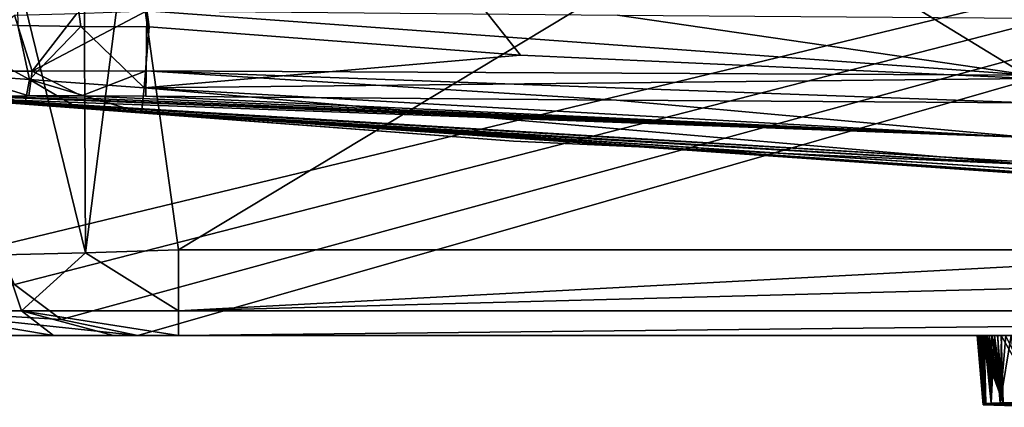
# Model space of a CAD drawing. Units: millimetres. Extents: x -620 to 620, y -320 to 550.
# Drawn here: x 82 to 231, y 389 to 448 of the extents above; entities that cross this region are included whole.
import ezdxf

# ---------------------------------------------------------------- set-up
doc = ezdxf.new("R2010")
doc.units = ezdxf.units.MM
doc.header["$LTSCALE"] = 108.432703
for name, color, linetype in [('106', 7, 'CONTINUOUS'), ('108', 7, 'CONTINUOUS'), ('111', 7, 'CONTINUOUS'), ('112', 7, 'CONTINUOUS'), ('114', 7, 'CONTINUOUS'), ('115', 7, 'CONTINUOUS'), ('127', 7, 'CONTINUOUS'), ('232', 7, 'CONTINUOUS'), ('24', 7, 'CONTINUOUS'), ('25', 7, 'CONTINUOUS'), ('33', 7, 'CONTINUOUS'), ('39', 7, 'CONTINUOUS'), ('51', 7, 'CONTINUOUS'), ('52', 7, 'CONTINUOUS'), ('55', 7, 'CONTINUOUS'), ('63', 7, 'CONTINUOUS')]:
    doc.layers.add(name, color=color, linetype=linetype)

msp = doc.modelspace()

# ---------------------------------------------------------------- linework, layer by layer
at = {"layer": '106', "color": 7, "linetype": 'Continuous'}
for points in [[(74.86, 435.54, 210.27), (234.37, 424.62, 175.72), (74.84, 435.52, 173.71), (74.86, 435.54, 210.27)], [(234.37, 424.62, 175.72), (234.37, 425.08, 162.05), (74.84, 435.52, 173.71), (234.37, 424.62, 175.72)], [(74.84, 435.52, 173.71), (234.37, 425.08, 162.05), (76.84, 435.37, 164), (74.84, 435.52, 173.71)], [(74.89, 435.56, 235.9), (231.74, 424.61, 212.72), (74.86, 435.54, 210.27), (74.89, 435.56, 235.9)], [(233.76, 424.62, 177.12), (234.37, 424.62, 175.72), (74.86, 435.54, 210.27), (233.76, 424.62, 177.12)], [(233.28, 424.61, 178.38), (233.76, 424.62, 177.12), (74.86, 435.54, 210.27), (233.28, 424.61, 178.38)], [(232.9, 424.61, 179.53), (233.28, 424.61, 178.38), (74.86, 435.54, 210.27), (232.9, 424.61, 179.53)], [(232.61, 424.61, 180.56), (232.9, 424.61, 179.53), (74.86, 435.54, 210.27), (232.61, 424.61, 180.56)], [(232.39, 424.61, 181.47), (232.61, 424.61, 180.56), (74.86, 435.54, 210.27), (232.39, 424.61, 181.47)], [(232.22, 424.6, 182.33), (232.39, 424.61, 181.47), (74.86, 435.54, 210.27), (232.22, 424.6, 182.33)], [(232.07, 424.6, 183.16), (232.22, 424.6, 182.33), (74.86, 435.54, 210.27), (232.07, 424.6, 183.16)], [(231.95, 424.6, 184.01), (232.07, 424.6, 183.16), (74.86, 435.54, 210.27), (231.95, 424.6, 184.01)], [(231.86, 424.6, 184.86), (231.95, 424.6, 184.01), (74.86, 435.54, 210.27), (231.86, 424.6, 184.86)], [(231.79, 424.6, 185.71), (231.86, 424.6, 184.86), (74.86, 435.54, 210.27), (231.79, 424.6, 185.71)], [(231.75, 424.6, 186.56), (231.79, 424.6, 185.71), (74.86, 435.54, 210.27), (231.75, 424.6, 186.56)], [(231.73, 424.6, 187.37), (231.75, 424.6, 186.56), (74.86, 435.54, 210.27), (231.73, 424.6, 187.37)], [(231.73, 424.6, 188.17), (231.73, 424.6, 187.37), (74.86, 435.54, 210.27), (231.73, 424.6, 188.17)], [(231.73, 424.6, 188.95), (231.73, 424.6, 188.17), (74.86, 435.54, 210.27), (231.73, 424.6, 188.95)], [(231.73, 424.6, 189.73), (231.73, 424.6, 188.95), (74.86, 435.54, 210.27), (231.73, 424.6, 189.73)], [(231.73, 424.6, 190.5), (231.73, 424.6, 189.73), (74.86, 435.54, 210.27), (231.73, 424.6, 190.5)], [(231.73, 424.6, 191.27), (231.73, 424.6, 190.5), (74.86, 435.54, 210.27), (231.73, 424.6, 191.27)], [(231.73, 424.6, 192.04), (231.73, 424.6, 191.27), (74.86, 435.54, 210.27), (231.73, 424.6, 192.04)], [(231.73, 424.6, 192.81), (231.73, 424.6, 192.04), (74.86, 435.54, 210.27), (231.73, 424.6, 192.81)], [(231.73, 424.6, 193.62), (231.73, 424.6, 192.81), (74.86, 435.54, 210.27), (231.73, 424.6, 193.62)], [(231.73, 424.6, 194.52), (231.73, 424.6, 193.62), (74.86, 435.54, 210.27), (231.73, 424.6, 194.52)], [(231.73, 424.6, 195.52), (231.73, 424.6, 194.52), (74.86, 435.54, 210.27), (231.73, 424.6, 195.52)], [(231.73, 424.61, 196.65), (231.73, 424.6, 195.52), (74.86, 435.54, 210.27), (231.73, 424.61, 196.65)], [(231.73, 424.61, 197.9), (231.73, 424.61, 196.65), (74.86, 435.54, 210.27), (231.73, 424.61, 197.9)], [(231.73, 424.61, 199.29), (231.73, 424.61, 197.9), (74.86, 435.54, 210.27), (231.73, 424.61, 199.29)], [(231.73, 424.61, 200.82), (231.73, 424.61, 199.29), (74.86, 435.54, 210.27), (231.73, 424.61, 200.82)], [(231.74, 424.61, 202.53), (231.73, 424.61, 200.82), (74.86, 435.54, 210.27), (231.74, 424.61, 202.53)], [(231.74, 424.61, 204.44), (231.74, 424.61, 202.53), (74.86, 435.54, 210.27), (231.74, 424.61, 204.44)], [(231.74, 424.61, 206.48), (231.74, 424.61, 204.44), (74.86, 435.54, 210.27), (231.74, 424.61, 206.48)], [(231.74, 424.61, 208.59), (231.74, 424.61, 206.48), (74.86, 435.54, 210.27), (231.74, 424.61, 208.59)], [(231.74, 424.61, 210.7), (231.74, 424.61, 208.59), (74.86, 435.54, 210.27), (231.74, 424.61, 210.7)], [(231.74, 424.61, 212.72), (231.74, 424.61, 210.7), (74.86, 435.54, 210.27), (231.74, 424.61, 212.72)], [(74.96, 435.62, 260.71), (233.22, 424.61, 237.36), (74.89, 435.56, 235.9), (74.96, 435.62, 260.71)], [(231.74, 424.61, 214.57), (231.74, 424.61, 212.72), (74.89, 435.56, 235.9), (231.74, 424.61, 214.57)], [(231.74, 424.61, 216.22), (231.74, 424.61, 214.57), (74.89, 435.56, 235.9), (231.74, 424.61, 216.22)], [(231.74, 424.61, 217.68), (231.74, 424.61, 216.22), (74.89, 435.56, 235.9), (231.74, 424.61, 217.68)], [(231.74, 424.61, 218.96), (231.74, 424.61, 217.68), (74.89, 435.56, 235.9), (231.74, 424.61, 218.96)], [(231.74, 424.62, 220.09), (231.74, 424.61, 218.96), (74.89, 435.56, 235.9), (231.74, 424.62, 220.09)], [(231.74, 424.62, 221.09), (231.74, 424.62, 220.09), (74.89, 435.56, 235.9), (231.74, 424.62, 221.09)], [(231.74, 424.62, 221.98), (231.74, 424.62, 221.09), (74.89, 435.56, 235.9), (231.74, 424.62, 221.98)], [(231.74, 424.62, 222.79), (231.74, 424.62, 221.98), (74.89, 435.56, 235.9), (231.74, 424.62, 222.79)], [(231.75, 424.62, 223.56), (231.74, 424.62, 222.79), (74.89, 435.56, 235.9), (231.75, 424.62, 223.56)], [(231.75, 424.62, 224.33), (231.75, 424.62, 223.56), (74.89, 435.56, 235.9), (231.75, 424.62, 224.33)], [(231.75, 424.62, 225.1), (231.75, 424.62, 224.33), (74.89, 435.56, 235.9), (231.75, 424.62, 225.1)], [(231.75, 424.62, 225.88), (231.75, 424.62, 225.1), (74.89, 435.56, 235.9), (231.75, 424.62, 225.88)], [(231.75, 424.62, 226.67), (231.75, 424.62, 225.88), (74.89, 435.56, 235.9), (231.75, 424.62, 226.67)], [(231.75, 424.62, 227.45), (231.75, 424.62, 226.67), (74.89, 435.56, 235.9), (231.75, 424.62, 227.45)], [(231.75, 424.62, 228.24), (231.75, 424.62, 227.45), (74.89, 435.56, 235.9), (231.75, 424.62, 228.24)], [(231.75, 424.62, 229.04), (231.75, 424.62, 228.24), (74.89, 435.56, 235.9), (231.75, 424.62, 229.04)], [(231.78, 424.62, 229.86), (231.75, 424.62, 229.04), (74.89, 435.56, 235.9), (231.78, 424.62, 229.86)], [(231.84, 424.62, 230.71), (231.78, 424.62, 229.86), (74.89, 435.56, 235.9), (231.84, 424.62, 230.71)], [(231.92, 424.62, 231.56), (231.84, 424.62, 230.71), (74.89, 435.56, 235.9), (231.92, 424.62, 231.56)], [(232.03, 424.62, 232.41), (231.92, 424.62, 231.56), (74.89, 435.56, 235.9), (232.03, 424.62, 232.41)], [(232.16, 424.62, 233.25), (232.03, 424.62, 232.41), (74.89, 435.56, 235.9), (232.16, 424.62, 233.25)], [(232.33, 424.62, 234.11), (232.16, 424.62, 233.25), (74.89, 435.56, 235.9), (232.33, 424.62, 234.11)], [(232.54, 424.61, 235.06), (232.33, 424.62, 234.11), (74.89, 435.56, 235.9), (232.54, 424.61, 235.06)], [(232.83, 424.61, 236.14), (232.54, 424.61, 235.06), (74.89, 435.56, 235.9), (232.83, 424.61, 236.14)], [(233.22, 424.61, 237.36), (232.83, 424.61, 236.14), (74.89, 435.56, 235.9), (233.22, 424.61, 237.36)], [(75.15, 435.78, 292.61), (234.37, 426.18, 278.35), (74.96, 435.62, 260.71), (75.15, 435.78, 292.61)], [(234.37, 426.18, 278.35), (234.37, 424.59, 240.22), (74.96, 435.62, 260.71), (234.37, 426.18, 278.35)], [(234.37, 424.59, 240.22), (233.72, 424.6, 238.71), (74.96, 435.62, 260.71), (234.37, 424.59, 240.22)], [(233.72, 424.6, 238.71), (233.22, 424.61, 237.36), (74.96, 435.62, 260.71), (233.72, 424.6, 238.71)], [(75.56, 436.15, 337.52), (234.37, 429.94, 319.25), (75.15, 435.78, 292.61), (75.56, 436.15, 337.52)], [(234.37, 429.94, 319.25), (234.37, 426.18, 278.35), (75.15, 435.78, 292.61), (234.37, 429.94, 319.25)], [(77.52, 436.2, 347.04), (234.37, 429.94, 319.25), (75.56, 436.15, 337.52), (77.52, 436.2, 347.04)], [(82.89, 436.21, 355.07), (234.37, 429.94, 319.25), (77.52, 436.2, 347.04), (82.89, 436.21, 355.07)], [(90.86, 436.21, 360.51), (234.37, 429.94, 319.25), (82.89, 436.21, 355.07), (90.86, 436.21, 360.51)], [(100.61, 436.16, 362.57), (234.37, 429.94, 319.25), (90.86, 436.21, 360.51), (100.61, 436.16, 362.57)], [(171.88, 435.56, 363.2), (234.37, 429.94, 319.25), (100.61, 436.16, 362.57), (171.88, 435.56, 363.2)], [(234.37, 435.16, 363.6), (234.37, 429.94, 319.25), (171.88, 435.56, 363.2), (234.37, 435.16, 363.6)], [(76.84, 435.37, 164), (234.37, 425.08, 162.05), (82.26, 434.97, 156.11), (76.84, 435.37, 164)], [(234.37, 425.08, 162.05), (234.37, 425.83, 149.15), (82.26, 434.97, 156.11), (234.37, 425.08, 162.05)], [(82.26, 434.97, 156.11), (234.37, 425.83, 149.15), (90.34, 434.37, 150.85), (82.26, 434.97, 156.11)], [(90.34, 434.37, 150.85), (234.37, 425.83, 149.15), (156.27, 429.36, 149.27), (90.34, 434.37, 150.85)], [(99.97, 433.65, 149.01), (90.34, 434.37, 150.85), (156.27, 429.36, 149.27), (99.97, 433.65, 149.01)]]:
    msp.add_3dface(points, dxfattribs=at)
at = {"layer": '108', "color": 7, "linetype": 'Continuous'}
for points in [[(101.12, 446.67, 134.32), (89.94, 527.21, 123.86), (79.56, 527.38, 125.2), (101.12, 446.67, 134.32)], [(101.12, 446.67, 134.32), (79.56, 527.38, 125.2), (90.76, 446.71, 135.67), (101.12, 446.67, 134.32)], [(90.76, 446.71, 135.67), (79.56, 527.38, 125.2), (81.24, 446.86, 139.56), (90.76, 446.71, 135.67)]]:
    msp.add_3dface(points, dxfattribs=at)
at = {"layer": '111', "color": 7, "linetype": 'Continuous'}
for points in [[(157.32, 442.38, 134.88), (101.12, 446.67, 134.32), (100.36, 437.42, 139.22), (157.32, 442.38, 134.88)], [(234.72, 438.86, 135.34), (157.32, 442.38, 134.88), (100.36, 437.42, 139.22), (234.72, 438.86, 135.34)], [(234.5, 429.88, 139.92), (234.72, 438.86, 135.34), (100.36, 437.42, 139.22), (234.5, 429.88, 139.92)], [(99.97, 433.65, 149.01), (234.37, 425.83, 149.15), (100.36, 437.42, 139.22), (99.97, 433.65, 149.01)], [(234.37, 425.83, 149.15), (234.5, 429.88, 139.92), (100.36, 437.42, 139.22), (234.37, 425.83, 149.15)], [(234.37, 425.83, 149.15), (99.97, 433.65, 149.01), (156.27, 429.36, 149.27), (234.37, 425.83, 149.15)]]:
    msp.add_3dface(points, dxfattribs=at)
at = {"layer": '112', "color": 7, "linetype": 'Continuous'}
for points in [[(81.24, 446.86, 139.56), (66.76, 447.48, 153.74), (82.99, 438.68, 143.66), (81.24, 446.86, 139.56)], [(66.76, 447.48, 153.74), (70.08, 439.62, 156.28), (82.99, 438.68, 143.66), (66.76, 447.48, 153.74)], [(90.76, 446.71, 135.67), (81.24, 446.86, 139.56), (82.99, 438.68, 143.66), (90.76, 446.71, 135.67)], [(100.36, 437.42, 139.22), (90.76, 446.71, 135.67), (82.99, 438.68, 143.66), (100.36, 437.42, 139.22)], [(101.12, 446.67, 134.32), (90.76, 446.71, 135.67), (100.36, 437.42, 139.22), (101.12, 446.67, 134.32)], [(76.84, 435.37, 164), (82.26, 434.97, 156.11), (70.08, 439.62, 156.28), (76.84, 435.37, 164)], [(70.08, 439.62, 156.28), (82.26, 434.97, 156.11), (82.99, 438.68, 143.66), (70.08, 439.62, 156.28)], [(82.26, 434.97, 156.11), (90.34, 434.37, 150.85), (82.99, 438.68, 143.66), (82.26, 434.97, 156.11)], [(90.34, 434.37, 150.85), (99.97, 433.65, 149.01), (82.99, 438.68, 143.66), (90.34, 434.37, 150.85)], [(99.97, 433.65, 149.01), (100.36, 437.42, 139.22), (82.99, 438.68, 143.66), (99.97, 433.65, 149.01)]]:
    msp.add_3dface(points, dxfattribs=at)
at = {"layer": '114', "color": 7, "linetype": 'Continuous'}
for points in [[(90.16, 448.67, 375.51), (100.76, 449.09, 377), (83.37, 439.98, 367.48), (90.16, 448.67, 375.51)], [(100.76, 449.09, 377), (100.67, 439.99, 372.16), (83.37, 439.98, 367.48), (100.76, 449.09, 377)], [(80.71, 448.41, 371.48), (83.37, 439.98, 367.48), (70.65, 439.97, 354.77), (80.71, 448.41, 371.48)], [(80.71, 448.41, 371.48), (90.16, 448.67, 375.51), (83.37, 439.98, 367.48), (80.71, 448.41, 371.48)], [(83.37, 439.98, 367.48), (82.89, 436.21, 355.07), (70.65, 439.97, 354.77), (83.37, 439.98, 367.48)], [(82.89, 436.21, 355.07), (77.52, 436.2, 347.04), (70.65, 439.97, 354.77), (82.89, 436.21, 355.07)], [(90.86, 436.21, 360.51), (82.89, 436.21, 355.07), (83.37, 439.98, 367.48), (90.86, 436.21, 360.51)], [(100.67, 439.99, 372.16), (90.86, 436.21, 360.51), (83.37, 439.98, 367.48), (100.67, 439.99, 372.16)], [(100.61, 436.16, 362.57), (90.86, 436.21, 360.51), (100.67, 439.99, 372.16), (100.61, 436.16, 362.57)]]:
    msp.add_3dface(points, dxfattribs=at)
at = {"layer": '115', "color": 7, "linetype": 'Continuous'}
for points in [[(100.67, 439.99, 372.16), (100.76, 449.09, 377), (234.42, 439.35, 372.35), (100.67, 439.99, 372.16)], [(100.76, 449.09, 377), (172.02, 448.45, 376.85), (234.42, 439.35, 372.35), (100.76, 449.09, 377)], [(172.02, 448.45, 376.85), (234.48, 448, 376.71), (234.42, 439.35, 372.35), (172.02, 448.45, 376.85)], [(171.88, 435.56, 363.2), (100.61, 436.16, 362.57), (100.67, 439.99, 372.16), (171.88, 435.56, 363.2)], [(234.37, 435.16, 363.6), (171.88, 435.56, 363.2), (100.67, 439.99, 372.16), (234.37, 435.16, 363.6)], [(234.37, 435.16, 363.6), (100.67, 439.99, 372.16), (234.42, 439.35, 372.35), (234.37, 435.16, 363.6)]]:
    msp.add_3dface(points, dxfattribs=at)
at = {"layer": '127', "linetype": 'Continuous'}
for points in [[(72.9, 400, 351.52), (69.34, 400, 27.75), (99.38, 400, -2), (72.9, 400, 351.52)], [(86.62, 400, 365.22), (72.9, 400, 351.52), (99.38, 400, -2), (86.62, 400, 365.22)], [(95.7, 400, 368.97), (86.62, 400, 365.22), (99.38, 400, -2), (95.7, 400, 368.97)], [(105.53, 400, 370.25), (95.7, 400, 368.97), (99.38, 400, -2), (105.53, 400, 370.25)], [(99.38, 400, -2), (480.57, 400, -2), (251.86, 400, 115.51), (99.38, 400, -2)], [(105.53, 400, 370.25), (99.38, 400, -2), (251.86, 400, 115.51), (105.53, 400, 370.25)], [(279.92, 400, 370.03), (105.53, 400, 370.25), (279.87, 400, 261.39), (279.92, 400, 370.03)], [(279.87, 400, 261.39), (105.53, 400, 370.25), (278.23, 400, 261.39), (279.87, 400, 261.39)], [(278.23, 400, 261.39), (105.53, 400, 370.25), (276.69, 400, 261.39), (278.23, 400, 261.39)], [(276.69, 400, 261.39), (105.53, 400, 370.25), (275.24, 400, 261.39), (276.69, 400, 261.39)], [(275.24, 400, 261.39), (105.53, 400, 370.25), (273.89, 400, 261.39), (275.24, 400, 261.39)], [(273.89, 400, 261.39), (105.53, 400, 370.25), (272.63, 400, 261.39), (273.89, 400, 261.39)], [(272.63, 400, 261.39), (105.53, 400, 370.25), (271.46, 400, 261.39), (272.63, 400, 261.39)], [(271.46, 400, 261.39), (105.53, 400, 370.25), (270.37, 400, 261.39), (271.46, 400, 261.39)], [(270.37, 400, 261.39), (105.53, 400, 370.25), (269.36, 400, 261.39), (270.37, 400, 261.39)], [(269.36, 400, 261.39), (105.53, 400, 370.25), (268.42, 400, 261.39), (269.36, 400, 261.39)], [(268.42, 400, 261.39), (105.53, 400, 370.25), (267.55, 400, 261.39), (268.42, 400, 261.39)], [(267.55, 400, 261.39), (105.53, 400, 370.25), (266.72, 400, 261.39), (267.55, 400, 261.39)], [(266.72, 400, 261.39), (105.53, 400, 370.25), (265.91, 400, 261.39), (266.72, 400, 261.39)], [(265.91, 400, 261.39), (105.53, 400, 370.25), (265.11, 400, 261.39), (265.91, 400, 261.39)], [(265.11, 400, 261.39), (105.53, 400, 370.25), (264.31, 400, 261.39), (265.11, 400, 261.39)], [(264.31, 400, 261.39), (105.53, 400, 370.25), (263.5, 400, 261.39), (264.31, 400, 261.39)], [(263.5, 400, 261.39), (105.53, 400, 370.25), (262.7, 400, 261.39), (263.5, 400, 261.39)], [(262.7, 400, 261.39), (105.53, 400, 370.25), (261.89, 400, 261.39), (262.7, 400, 261.39)], [(261.89, 400, 261.39), (105.53, 400, 370.25), (261.08, 400, 261.39), (261.89, 400, 261.39)], [(261.08, 400, 261.39), (105.53, 400, 370.25), (260.27, 400, 261.39), (261.08, 400, 261.39)], [(260.27, 400, 261.39), (105.53, 400, 370.25), (259.45, 400, 261.39), (260.27, 400, 261.39)], [(259.45, 400, 261.39), (105.53, 400, 370.25), (258.62, 400, 261.38), (259.45, 400, 261.39)], [(258.62, 400, 261.38), (105.53, 400, 370.25), (257.8, 400, 261.35), (258.62, 400, 261.38)], [(257.8, 400, 261.35), (105.53, 400, 370.25), (256.98, 400, 261.3), (257.8, 400, 261.35)], [(256.98, 400, 261.3), (105.53, 400, 370.25), (256.17, 400, 261.24), (256.98, 400, 261.3)], [(256.17, 400, 261.24), (105.53, 400, 370.25), (255.35, 400, 261.14), (256.17, 400, 261.24)], [(255.35, 400, 261.14), (105.53, 400, 370.25), (254.54, 400, 261.03), (255.35, 400, 261.14)], [(254.54, 400, 261.03), (105.53, 400, 370.25), (253.72, 400, 260.9), (254.54, 400, 261.03)], [(253.72, 400, 260.9), (105.53, 400, 370.25), (252.91, 400, 260.75), (253.72, 400, 260.9)], [(252.91, 400, 260.75), (105.53, 400, 370.25), (252.09, 400, 260.58), (252.91, 400, 260.75)], [(252.09, 400, 260.58), (105.53, 400, 370.25), (251.28, 400, 260.38), (252.09, 400, 260.58)], [(251.28, 400, 260.38), (105.53, 400, 370.25), (250.44, 400, 260.16), (251.28, 400, 260.38)], [(250.44, 400, 260.16), (105.53, 400, 370.25), (249.56, 400, 259.89), (250.44, 400, 260.16)], [(249.56, 400, 259.89), (105.53, 400, 370.25), (248.61, 400, 259.58), (249.56, 400, 259.89)], [(248.61, 400, 259.58), (105.53, 400, 370.25), (247.59, 400, 259.21), (248.61, 400, 259.58)], [(247.59, 400, 259.21), (105.53, 400, 370.25), (246.49, 400, 258.77), (247.59, 400, 259.21)], [(246.49, 400, 258.77), (105.53, 400, 370.25), (245.32, 400, 258.24), (246.49, 400, 258.77)], [(245.32, 400, 258.24), (105.53, 400, 370.25), (244.1, 400, 257.63), (245.32, 400, 258.24)], [(244.1, 400, 257.63), (105.53, 400, 370.25), (242.85, 400, 256.94), (244.1, 400, 257.63)], [(242.85, 400, 256.94), (105.53, 400, 370.25), (241.55, 400, 256.14), (242.85, 400, 256.94)], [(241.55, 400, 256.14), (105.53, 400, 370.25), (240.21, 400, 255.23), (241.55, 400, 256.14)], [(240.21, 400, 255.23), (105.53, 400, 370.25), (238.82, 400, 254.18), (240.21, 400, 255.23)], [(238.82, 400, 254.18), (105.53, 400, 370.25), (237.41, 400, 252.99), (238.82, 400, 254.18)], [(237.41, 400, 252.99), (105.53, 400, 370.25), (236.02, 400, 251.67), (237.41, 400, 252.99)], [(236.02, 400, 251.67), (105.53, 400, 370.25), (234.71, 400, 250.26), (236.02, 400, 251.67)], [(234.71, 400, 250.26), (105.53, 400, 370.25), (233.51, 400, 248.83), (234.71, 400, 250.26)], [(233.51, 400, 248.83), (105.53, 400, 370.25), (232.46, 400, 247.42), (233.51, 400, 248.83)], [(232.46, 400, 247.42), (105.53, 400, 370.25), (231.57, 400, 246.07), (232.46, 400, 247.42)], [(231.57, 400, 246.07), (105.53, 400, 370.25), (230.8, 400, 244.8), (231.57, 400, 246.07)], [(230.8, 400, 244.8), (105.53, 400, 370.25), (230.15, 400, 243.6), (230.8, 400, 244.8)], [(230.15, 400, 243.6), (105.53, 400, 370.25), (229.59, 400, 242.46), (230.15, 400, 243.6)], [(229.59, 400, 242.46), (105.53, 400, 370.25), (229.1, 400, 241.38), (229.59, 400, 242.46)], [(229.1, 400, 241.38), (105.53, 400, 370.25), (228.69, 400, 240.35), (229.1, 400, 241.38)], [(228.69, 400, 240.35), (105.53, 400, 370.25), (228.33, 400, 239.39), (228.69, 400, 240.35)], [(228.33, 400, 239.39), (105.53, 400, 370.25), (228.03, 400, 238.48), (228.33, 400, 239.39)], [(228.03, 400, 238.48), (105.53, 400, 370.25), (227.77, 400, 237.63), (228.03, 400, 238.48)], [(227.77, 400, 237.63), (105.53, 400, 370.25), (227.55, 400, 236.84), (227.77, 400, 237.63)], [(227.55, 400, 236.84), (105.53, 400, 370.25), (227.37, 400, 236.1), (227.55, 400, 236.84)], [(227.37, 400, 236.1), (105.53, 400, 370.25), (227.21, 400, 235.41), (227.37, 400, 236.1)], [(227.21, 400, 235.41), (105.53, 400, 370.25), (227.08, 400, 234.77), (227.21, 400, 235.41)], [(227.08, 400, 234.77), (105.53, 400, 370.25), (226.97, 400, 234.18), (227.08, 400, 234.77)], [(226.97, 400, 234.18), (105.53, 400, 370.25), (226.88, 400, 233.63), (226.97, 400, 234.18)], [(226.88, 400, 233.63), (105.53, 400, 370.25), (226.8, 400, 233.11), (226.88, 400, 233.63)], [(226.8, 400, 233.11), (105.53, 400, 370.25), (226.73, 400, 232.62), (226.8, 400, 233.11)], [(226.73, 400, 232.62), (105.53, 400, 370.25), (226.68, 400, 232.14), (226.73, 400, 232.62)], [(226.68, 400, 232.14), (105.53, 400, 370.25), (226.63, 400, 231.68), (226.68, 400, 232.14)], [(226.63, 400, 231.68), (105.53, 400, 370.25), (226.59, 400, 231.21), (226.63, 400, 231.68)], [(226.59, 400, 231.21), (105.53, 400, 370.25), (226.55, 400, 230.75), (226.59, 400, 231.21)], [(226.55, 400, 230.75), (105.53, 400, 370.25), (226.52, 400, 230.28), (226.55, 400, 230.75)], [(226.52, 400, 230.28), (105.53, 400, 370.25), (226.5, 400, 229.82), (226.52, 400, 230.28)], [(226.5, 400, 229.82), (105.53, 400, 370.25), (226.49, 400, 229.35), (226.5, 400, 229.82)], [(226.49, 400, 229.35), (105.53, 400, 370.25), (226.48, 400, 228.89), (226.49, 400, 229.35)], [(226.48, 400, 228.89), (105.53, 400, 370.25), (226.47, 400, 228.42), (226.48, 400, 228.89)], [(226.47, 400, 228.42), (105.53, 400, 370.25), (226.47, 400, 227.93), (226.47, 400, 228.42)], [(226.47, 400, 188.26), (226.47, 400, 190.44), (105.53, 400, 370.25), (226.47, 400, 188.26)], [(226.47, 400, 188.26), (105.53, 400, 370.25), (226.47, 400, 187.53), (226.47, 400, 188.26)], [(226.47, 400, 187.53), (105.53, 400, 370.25), (226.48, 400, 186.81), (226.47, 400, 187.53)], [(226.48, 400, 186.81), (105.53, 400, 370.25), (226.51, 400, 186.08), (226.48, 400, 186.81)], [(226.51, 400, 186.08), (105.53, 400, 370.25), (226.55, 400, 185.34), (226.51, 400, 186.08)], [(226.55, 400, 185.34), (105.53, 400, 370.25), (226.6, 400, 184.6), (226.55, 400, 185.34)], [(226.6, 400, 184.6), (105.53, 400, 370.25), (226.68, 400, 183.85), (226.6, 400, 184.6)], [(226.68, 400, 183.85), (105.53, 400, 370.25), (226.77, 400, 183.1), (226.68, 400, 183.85)], [(226.77, 400, 183.1), (105.53, 400, 370.25), (226.88, 400, 182.34), (226.77, 400, 183.1)], [(226.88, 400, 182.34), (105.53, 400, 370.25), (227.01, 400, 181.58), (226.88, 400, 182.34)], [(227.01, 400, 181.58), (105.53, 400, 370.25), (227.17, 400, 180.79), (227.01, 400, 181.58)], [(227.17, 400, 180.79), (105.53, 400, 370.25), (227.35, 400, 179.97), (227.17, 400, 180.79)], [(227.35, 400, 179.97), (105.53, 400, 370.25), (227.56, 400, 179.14), (227.35, 400, 179.97)], [(227.56, 400, 179.14), (105.53, 400, 370.25), (227.79, 400, 178.29), (227.56, 400, 179.14)], [(227.79, 400, 178.29), (105.53, 400, 370.25), (228.06, 400, 177.42), (227.79, 400, 178.29)], [(228.06, 400, 177.42), (105.53, 400, 370.25), (228.36, 400, 176.52), (228.06, 400, 177.42)], [(228.36, 400, 176.52), (105.53, 400, 370.25), (228.71, 400, 175.58), (228.36, 400, 176.52)], [(228.71, 400, 175.58), (105.53, 400, 370.25), (249.54, 400, 121.11), (228.71, 400, 175.58)], [(249.54, 400, 121.11), (105.53, 400, 370.25), (251.86, 400, 115.51), (249.54, 400, 121.11)], [(226.47, 400, 227.93), (105.53, 400, 370.25), (226.47, 400, 224.27), (226.47, 400, 227.93)], [(226.47, 400, 224.27), (105.53, 400, 370.25), (226.47, 400, 222.73), (226.47, 400, 224.27)], [(226.47, 400, 221.89), (226.47, 400, 222.73), (105.53, 400, 370.25), (226.47, 400, 221.89)], [(226.47, 400, 220.99), (226.47, 400, 221.89), (105.53, 400, 370.25), (226.47, 400, 220.99)], [(226.47, 400, 220.02), (226.47, 400, 220.99), (105.53, 400, 370.25), (226.47, 400, 220.02)], [(226.47, 400, 218.99), (226.47, 400, 220.02), (105.53, 400, 370.25), (226.47, 400, 218.99)], [(226.47, 400, 217.86), (226.47, 400, 218.99), (105.53, 400, 370.25), (226.47, 400, 217.86)], [(226.47, 400, 216.65), (226.47, 400, 217.86), (105.53, 400, 370.25), (226.47, 400, 216.65)], [(226.47, 400, 215.32), (226.47, 400, 216.65), (105.53, 400, 370.25), (226.47, 400, 215.32)], [(226.47, 400, 213.89), (226.47, 400, 215.32), (105.53, 400, 370.25), (226.47, 400, 213.89)], [(226.47, 400, 212.34), (226.47, 400, 213.89), (105.53, 400, 370.25), (226.47, 400, 212.34)], [(226.47, 400, 210.71), (226.47, 400, 212.34), (105.53, 400, 370.25), (226.47, 400, 210.71)], [(226.47, 400, 209.03), (226.47, 400, 210.71), (105.53, 400, 370.25), (226.47, 400, 209.03)], [(226.47, 400, 207.33), (226.47, 400, 209.03), (105.53, 400, 370.25), (226.47, 400, 207.33)], [(226.47, 400, 205.65), (226.47, 400, 207.33), (105.53, 400, 370.25), (226.47, 400, 205.65)], [(226.47, 400, 204.01), (226.47, 400, 205.65), (105.53, 400, 370.25), (226.47, 400, 204.01)], [(226.47, 400, 202.43), (226.47, 400, 204.01), (105.53, 400, 370.25), (226.47, 400, 202.43)], [(226.47, 400, 200.93), (226.47, 400, 202.43), (105.53, 400, 370.25), (226.47, 400, 200.93)], [(226.47, 400, 199.54), (226.47, 400, 200.93), (105.53, 400, 370.25), (226.47, 400, 199.54)], [(226.47, 400, 199.54), (105.53, 400, 370.25), (226.47, 400, 198.26), (226.47, 400, 199.54)], [(226.47, 400, 197.1), (226.47, 400, 198.26), (105.53, 400, 370.25), (226.47, 400, 197.1)], [(226.47, 400, 195.08), (105.53, 400, 370.25), (226.47, 400, 194.21), (226.47, 400, 195.08)], [(226.47, 400, 194.21), (105.53, 400, 370.25), (226.47, 400, 193.39), (226.47, 400, 194.21)], [(226.47, 400, 192.63), (226.47, 400, 193.39), (105.53, 400, 370.25), (226.47, 400, 192.63)], [(226.47, 400, 197.1), (105.53, 400, 370.25), (226.47, 400, 196.04), (226.47, 400, 197.1)], [(226.47, 400, 191.89), (105.53, 400, 370.25), (226.47, 400, 191.17), (226.47, 400, 191.89)], [(226.47, 400, 195.08), (226.47, 400, 196.04), (105.53, 400, 370.25), (226.47, 400, 195.08)], [(226.47, 400, 190.44), (226.47, 400, 191.17), (105.53, 400, 370.25), (226.47, 400, 190.44)], [(226.47, 400, 191.89), (226.47, 400, 192.63), (105.53, 400, 370.25), (226.47, 400, 191.89)], [(226.47, 400, 227.93), (226.47, 400, 225.64), (226.47, 400, 227.41), (226.47, 400, 227.93)], [(226.47, 400, 226.86), (226.47, 400, 227.41), (226.48, 400, 226.27), (226.47, 400, 226.86)], [(226.48, 400, 226.27), (226.47, 400, 227.41), (226.47, 400, 225.64), (226.48, 400, 226.27)], [(226.47, 400, 225.64), (226.47, 400, 227.93), (226.47, 400, 224.97), (226.47, 400, 225.64)], [(226.47, 400, 224.97), (226.47, 400, 227.93), (226.47, 400, 224.27), (226.47, 400, 224.97)], [(226.47, 400, 223.52), (226.47, 400, 224.27), (226.47, 400, 222.73), (226.47, 400, 223.52)], [(226.47, 400, 190.44), (226.47, 400, 188.26), (226.47, 400, 189.72), (226.47, 400, 190.44)], [(226.47, 400, 188.99), (226.47, 400, 189.72), (226.47, 400, 188.26), (226.47, 400, 188.99)], [(229.12, 400, 174.57), (228.71, 400, 175.58), (249.54, 400, 121.11), (229.12, 400, 174.57)], [(229.61, 400, 173.48), (229.12, 400, 174.57), (249.54, 400, 121.11), (229.61, 400, 173.48)], [(230.19, 400, 172.32), (229.61, 400, 173.48), (249.54, 400, 121.11), (230.19, 400, 172.32)], [(230.86, 400, 171.09), (230.19, 400, 172.32), (249.54, 400, 121.11), (230.86, 400, 171.09)]]:
    msp.add_3dface(points, dxfattribs=at)
at = {"layer": '232', "linetype": 'Continuous'}
for points in [[(-511.18, 518, -2), (615.5, 540, -2), (-496.62, 413.09, -2), (-511.18, 518, -2)], [(-496.62, 413.09, -2), (615.5, 540, -2), (-491.5, 403.94, -2), (-496.62, 413.09, -2)], [(615.5, 540, -2), (-486.49, 401.04, -2), (-491.5, 403.94, -2), (615.5, 540, -2)], [(615.5, 540, -2), (-480.57, 400, -2), (-486.49, 401.04, -2), (615.5, 540, -2)], [(615.5, 540, -2), (-73.1, 450, -2), (-480.57, 400, -2), (615.5, 540, -2)], [(73.1, 450, -2), (511.18, 518, -2), (78.16, 413.54, -2), (73.1, 450, -2)], [(78.16, 413.54, -2), (511.18, 518, -2), (80.74, 407.72, -2), (78.16, 413.54, -2)], [(511.18, 518, -2), (87.77, 402.42, -2), (80.74, 407.72, -2), (511.18, 518, -2)], [(511.18, 518, -2), (99.38, 400, -2), (87.77, 402.42, -2), (511.18, 518, -2)], [(511.18, 518, -2), (480.57, 400, -2), (99.38, 400, -2), (511.18, 518, -2)]]:
    msp.add_3dface(points, dxfattribs=at)
at = {"layer": '24', "color": 7, "linetype": 'Continuous'}
for points in [[(227.54, 389.69, 231.71), (227.38, 389.58, 221.89), (241.6, 389.13, 223.55), (227.54, 389.69, 231.71)], [(227.38, 389.63, 189.39), (227.42, 389.67, 185.84), (239.46, 389.13, 199.48), (227.38, 389.63, 189.39)], [(227.39, 389.59, 193), (227.38, 389.63, 189.39), (239.46, 389.13, 199.48), (227.39, 389.59, 193)], [(227.38, 389.58, 221.89), (227.39, 389.52, 211.23), (238.74, 389.13, 211.7), (227.38, 389.58, 221.89)], [(241.6, 389.13, 223.55), (227.38, 389.58, 221.89), (238.74, 389.13, 211.7), (241.6, 389.13, 223.55)], [(227.39, 389.55, 197.49), (227.39, 389.59, 193), (239.46, 389.13, 199.48), (227.39, 389.55, 197.49)], [(227.39, 389.52, 203.41), (227.39, 389.55, 197.49), (238.74, 389.13, 211.7), (227.39, 389.52, 203.41)], [(238.74, 389.13, 211.7), (227.39, 389.55, 197.49), (239.46, 389.13, 199.48), (238.74, 389.13, 211.7)], [(227.39, 389.52, 211.23), (227.39, 389.52, 203.41), (238.74, 389.13, 211.7), (227.39, 389.52, 211.23)], [(227.42, 389.67, 185.84), (227.8, 389.71, 182.31), (239.46, 389.13, 199.48), (227.42, 389.67, 185.84)], [(230.41, 389.78, 242.1), (227.54, 389.69, 231.71), (247.79, 389.13, 234.03), (230.41, 389.78, 242.1)], [(247.79, 389.13, 234.03), (227.54, 389.69, 231.71), (241.6, 389.13, 223.55), (247.79, 389.13, 234.03)], [(227.8, 389.71, 182.31), (228.59, 389.75, 178.74), (243.69, 389.13, 188.07), (227.8, 389.71, 182.31)], [(239.46, 389.13, 199.48), (227.8, 389.71, 182.31), (243.69, 389.13, 188.07), (239.46, 389.13, 199.48)], [(228.59, 389.75, 178.74), (229.97, 389.78, 174.86), (243.69, 389.13, 188.07), (228.59, 389.75, 178.74)], [(229.97, 389.78, 174.86), (232.62, 389.8, 169.94), (243.69, 389.13, 188.07), (229.97, 389.78, 174.86)], [(235.94, 389.81, 250.3), (230.41, 389.78, 242.1), (247.79, 389.13, 234.03), (235.94, 389.81, 250.3)]]:
    msp.add_3dface(points, dxfattribs=at)
at = {"layer": '25', "color": 7, "linetype": 'Continuous'}
for points in [[(226.48, 400, 228.89), (226.47, 400, 228.42), (227.54, 389.69, 231.71), (226.48, 400, 228.89)], [(226.47, 400, 228.42), (226.47, 400, 227.93), (227.54, 389.69, 231.71), (226.47, 400, 228.42)], [(226.47, 400, 227.93), (226.47, 400, 227.41), (227.54, 389.69, 231.71), (226.47, 400, 227.93)], [(226.47, 400, 227.41), (226.47, 400, 226.86), (227.54, 389.69, 231.71), (226.47, 400, 227.41)], [(226.48, 400, 226.27), (226.47, 400, 225.64), (227.54, 389.69, 231.71), (226.48, 400, 226.27)], [(226.47, 400, 225.64), (226.47, 400, 224.97), (227.54, 389.69, 231.71), (226.47, 400, 225.64)], [(226.47, 400, 224.97), (226.47, 400, 224.27), (227.54, 389.69, 231.71), (226.47, 400, 224.97)], [(226.47, 400, 224.27), (226.47, 400, 223.52), (227.54, 389.69, 231.71), (226.47, 400, 224.27)], [(226.47, 400, 223.52), (226.47, 400, 222.73), (227.54, 389.69, 231.71), (226.47, 400, 223.52)], [(226.47, 400, 221.89), (226.47, 400, 220.99), (227.38, 389.58, 221.89), (226.47, 400, 221.89)], [(226.47, 400, 220.99), (226.47, 400, 220.02), (227.38, 389.58, 221.89), (226.47, 400, 220.99)], [(226.47, 400, 220.02), (226.47, 400, 218.99), (227.38, 389.58, 221.89), (226.47, 400, 220.02)], [(226.47, 400, 218.99), (226.47, 400, 217.86), (227.38, 389.58, 221.89), (226.47, 400, 218.99)], [(226.47, 400, 217.86), (226.47, 400, 216.65), (227.38, 389.58, 221.89), (226.47, 400, 217.86)], [(226.47, 400, 216.65), (226.47, 400, 215.32), (227.38, 389.58, 221.89), (226.47, 400, 216.65)], [(226.47, 400, 215.32), (226.47, 400, 213.89), (227.38, 389.58, 221.89), (226.47, 400, 215.32)], [(226.47, 400, 213.89), (226.47, 400, 212.34), (227.38, 389.58, 221.89), (226.47, 400, 213.89)], [(226.47, 400, 212.34), (226.47, 400, 210.71), (227.39, 389.52, 211.23), (226.47, 400, 212.34)], [(226.47, 400, 212.34), (227.39, 389.52, 211.23), (227.38, 389.58, 221.89), (226.47, 400, 212.34)], [(226.47, 400, 210.71), (226.47, 400, 209.03), (227.39, 389.52, 211.23), (226.47, 400, 210.71)], [(226.47, 400, 209.03), (226.47, 400, 207.33), (227.39, 389.52, 211.23), (226.47, 400, 209.03)], [(226.47, 400, 207.33), (226.47, 400, 205.65), (227.39, 389.52, 211.23), (226.47, 400, 207.33)], [(226.47, 400, 205.65), (226.47, 400, 204.01), (227.39, 389.52, 211.23), (226.47, 400, 205.65)], [(226.47, 400, 204.01), (226.47, 400, 202.43), (227.39, 389.52, 203.41), (226.47, 400, 204.01)], [(226.47, 400, 204.01), (227.39, 389.52, 203.41), (227.39, 389.52, 211.23), (226.47, 400, 204.01)], [(226.47, 400, 202.43), (226.47, 400, 200.93), (227.39, 389.52, 203.41), (226.47, 400, 202.43)], [(226.47, 400, 200.93), (226.47, 400, 199.54), (227.39, 389.52, 203.41), (226.47, 400, 200.93)], [(226.47, 400, 199.54), (226.47, 400, 198.26), (227.39, 389.52, 203.41), (226.47, 400, 199.54)], [(226.47, 400, 198.26), (226.47, 400, 197.1), (227.39, 389.55, 197.49), (226.47, 400, 198.26)], [(226.47, 400, 198.26), (227.39, 389.55, 197.49), (227.39, 389.52, 203.41), (226.47, 400, 198.26)], [(226.47, 400, 197.1), (226.47, 400, 196.04), (227.39, 389.55, 197.49), (226.47, 400, 197.1)], [(226.47, 400, 196.04), (226.47, 400, 195.08), (227.39, 389.55, 197.49), (226.47, 400, 196.04)], [(226.47, 400, 195.08), (226.47, 400, 194.21), (227.39, 389.55, 197.49), (226.47, 400, 195.08)], [(226.47, 400, 193.39), (226.47, 400, 192.63), (227.39, 389.59, 193), (226.47, 400, 193.39)], [(226.47, 400, 192.63), (226.47, 400, 191.89), (227.39, 389.59, 193), (226.47, 400, 192.63)], [(226.47, 400, 191.89), (226.47, 400, 191.17), (227.39, 389.59, 193), (226.47, 400, 191.89)], [(226.47, 400, 191.17), (226.47, 400, 190.44), (227.39, 389.59, 193), (226.47, 400, 191.17)], [(226.47, 400, 188.99), (226.47, 400, 188.26), (227.38, 389.63, 189.39), (226.47, 400, 188.99)], [(226.47, 400, 188.26), (226.47, 400, 187.53), (227.38, 389.63, 189.39), (226.47, 400, 188.26)], [(226.47, 400, 187.53), (226.48, 400, 186.81), (227.38, 389.63, 189.39), (226.47, 400, 187.53)], [(226.49, 400, 229.35), (226.48, 400, 228.89), (227.54, 389.69, 231.71), (226.49, 400, 229.35)], [(226.47, 400, 226.86), (226.48, 400, 226.27), (227.54, 389.69, 231.71), (226.47, 400, 226.86)], [(226.47, 400, 222.73), (226.47, 400, 221.89), (227.38, 389.58, 221.89), (226.47, 400, 222.73)], [(226.47, 400, 222.73), (227.38, 389.58, 221.89), (227.54, 389.69, 231.71), (226.47, 400, 222.73)], [(226.47, 400, 194.21), (226.47, 400, 193.39), (227.39, 389.55, 197.49), (226.47, 400, 194.21)], [(226.47, 400, 193.39), (227.39, 389.59, 193), (227.39, 389.55, 197.49), (226.47, 400, 193.39)], [(226.47, 400, 190.44), (226.47, 400, 189.72), (227.39, 389.59, 193), (226.47, 400, 190.44)], [(226.47, 400, 189.72), (226.47, 400, 188.99), (227.38, 389.63, 189.39), (226.47, 400, 189.72)], [(226.47, 400, 189.72), (227.38, 389.63, 189.39), (227.39, 389.59, 193), (226.47, 400, 189.72)], [(226.48, 400, 186.81), (226.51, 400, 186.08), (227.38, 389.63, 189.39), (226.48, 400, 186.81)], [(226.5, 400, 229.82), (226.49, 400, 229.35), (227.54, 389.69, 231.71), (226.5, 400, 229.82)], [(226.52, 400, 230.28), (226.5, 400, 229.82), (227.54, 389.69, 231.71), (226.52, 400, 230.28)], [(226.51, 400, 186.08), (226.55, 400, 185.34), (227.42, 389.67, 185.84), (226.51, 400, 186.08)], [(226.51, 400, 186.08), (227.42, 389.67, 185.84), (227.38, 389.63, 189.39), (226.51, 400, 186.08)], [(226.55, 400, 230.75), (226.52, 400, 230.28), (227.54, 389.69, 231.71), (226.55, 400, 230.75)], [(226.59, 400, 231.21), (226.55, 400, 230.75), (227.54, 389.69, 231.71), (226.59, 400, 231.21)], [(226.55, 400, 185.34), (226.6, 400, 184.6), (227.42, 389.67, 185.84), (226.55, 400, 185.34)], [(226.63, 400, 231.68), (226.59, 400, 231.21), (227.54, 389.69, 231.71), (226.63, 400, 231.68)], [(226.6, 400, 184.6), (226.68, 400, 183.85), (227.42, 389.67, 185.84), (226.6, 400, 184.6)], [(226.68, 400, 232.14), (226.63, 400, 231.68), (227.54, 389.69, 231.71), (226.68, 400, 232.14)], [(226.73, 400, 232.62), (226.68, 400, 232.14), (230.41, 389.78, 242.1), (226.73, 400, 232.62)], [(226.68, 400, 232.14), (227.54, 389.69, 231.71), (230.41, 389.78, 242.1), (226.68, 400, 232.14)], [(226.68, 400, 183.85), (226.77, 400, 183.1), (227.42, 389.67, 185.84), (226.68, 400, 183.85)], [(226.8, 400, 233.11), (226.73, 400, 232.62), (230.41, 389.78, 242.1), (226.8, 400, 233.11)], [(226.77, 400, 183.1), (226.88, 400, 182.34), (227.42, 389.67, 185.84), (226.77, 400, 183.1)], [(226.88, 400, 233.63), (226.8, 400, 233.11), (230.41, 389.78, 242.1), (226.88, 400, 233.63)], [(226.97, 400, 234.18), (226.88, 400, 233.63), (230.41, 389.78, 242.1), (226.97, 400, 234.18)], [(226.88, 400, 182.34), (227.01, 400, 181.58), (227.8, 389.71, 182.31), (226.88, 400, 182.34)], [(226.88, 400, 182.34), (227.8, 389.71, 182.31), (227.42, 389.67, 185.84), (226.88, 400, 182.34)], [(227.08, 400, 234.77), (226.97, 400, 234.18), (230.41, 389.78, 242.1), (227.08, 400, 234.77)], [(227.01, 400, 181.58), (227.17, 400, 180.79), (227.8, 389.71, 182.31), (227.01, 400, 181.58)], [(227.21, 400, 235.41), (227.08, 400, 234.77), (230.41, 389.78, 242.1), (227.21, 400, 235.41)], [(227.17, 400, 180.79), (227.35, 400, 179.97), (227.8, 389.71, 182.31), (227.17, 400, 180.79)], [(227.37, 400, 236.1), (227.21, 400, 235.41), (230.41, 389.78, 242.1), (227.37, 400, 236.1)], [(227.35, 400, 179.97), (227.56, 400, 179.14), (227.8, 389.71, 182.31), (227.35, 400, 179.97)], [(227.55, 400, 236.84), (227.37, 400, 236.1), (230.41, 389.78, 242.1), (227.55, 400, 236.84)], [(227.77, 400, 237.63), (227.55, 400, 236.84), (230.41, 389.78, 242.1), (227.77, 400, 237.63)], [(227.56, 400, 179.14), (227.79, 400, 178.29), (228.59, 389.75, 178.74), (227.56, 400, 179.14)], [(227.56, 400, 179.14), (228.59, 389.75, 178.74), (227.8, 389.71, 182.31), (227.56, 400, 179.14)], [(228.03, 400, 238.48), (227.77, 400, 237.63), (230.41, 389.78, 242.1), (228.03, 400, 238.48)], [(227.79, 400, 178.29), (228.06, 400, 177.42), (228.59, 389.75, 178.74), (227.79, 400, 178.29)], [(228.33, 400, 239.39), (228.03, 400, 238.48), (230.41, 389.78, 242.1), (228.33, 400, 239.39)], [(228.06, 400, 177.42), (228.36, 400, 176.52), (228.59, 389.75, 178.74), (228.06, 400, 177.42)], [(228.69, 400, 240.35), (228.33, 400, 239.39), (230.41, 389.78, 242.1), (228.69, 400, 240.35)], [(228.36, 400, 176.52), (228.71, 400, 175.58), (228.59, 389.75, 178.74), (228.36, 400, 176.52)], [(228.71, 400, 175.58), (229.12, 400, 174.57), (228.59, 389.75, 178.74), (228.71, 400, 175.58)], [(229.12, 400, 174.57), (229.97, 389.78, 174.86), (228.59, 389.75, 178.74), (229.12, 400, 174.57)], [(229.1, 400, 241.38), (228.69, 400, 240.35), (230.41, 389.78, 242.1), (229.1, 400, 241.38)], [(229.59, 400, 242.46), (229.1, 400, 241.38), (230.41, 389.78, 242.1), (229.59, 400, 242.46)], [(229.12, 400, 174.57), (229.61, 400, 173.48), (229.97, 389.78, 174.86), (229.12, 400, 174.57)], [(230.15, 400, 243.6), (229.59, 400, 242.46), (230.41, 389.78, 242.1), (230.15, 400, 243.6)], [(229.61, 400, 173.48), (230.19, 400, 172.32), (229.97, 389.78, 174.86), (229.61, 400, 173.48)], [(230.19, 400, 172.32), (230.86, 400, 171.09), (229.97, 389.78, 174.86), (230.19, 400, 172.32)], [(230.86, 400, 171.09), (231.63, 400, 169.82), (229.97, 389.78, 174.86), (230.86, 400, 171.09)], [(231.63, 400, 169.82), (232.62, 389.8, 169.94), (229.97, 389.78, 174.86), (231.63, 400, 169.82)], [(230.8, 400, 244.8), (230.15, 400, 243.6), (235.94, 389.81, 250.3), (230.8, 400, 244.8)], [(230.15, 400, 243.6), (230.41, 389.78, 242.1), (235.94, 389.81, 250.3), (230.15, 400, 243.6)]]:
    msp.add_3dface(points, dxfattribs=at)
at = {"layer": '33', "color": 7, "linetype": 'Continuous'}
for points in [[(105.54, 412.94, 385.11), (279.95, 518, 399.47), (98.25, 465.47, 392.4), (105.54, 412.94, 385.11)], [(279.95, 412.94, 384.89), (279.95, 518, 399.47), (105.54, 412.94, 385.11), (279.95, 412.94, 384.89)]]:
    msp.add_3dface(points, dxfattribs=at)
at = {"layer": '39', "color": 7, "linetype": 'Continuous'}
for points in [[(90.96, 518, 399.69), (65.63, 518, 393.27), (91.46, 412.48, 383.14), (90.96, 518, 399.69)], [(91.46, 412.48, 383.14), (65.63, 518, 393.27), (78.94, 412.2, 377.81), (91.46, 412.48, 383.14)], [(98.25, 465.47, 392.4), (90.96, 518, 399.69), (91.46, 412.48, 383.14), (98.25, 465.47, 392.4)], [(105.54, 412.94, 385.11), (98.25, 465.47, 392.4), (91.46, 412.48, 383.14), (105.54, 412.94, 385.11)]]:
    msp.add_3dface(points, dxfattribs=at)
at = {"layer": '51', "color": 7, "linetype": 'Continuous'}
for points in [[(454.35, 412.94, 384.47), (279.95, 412.94, 384.89), (105.54, 403.69, 380.1), (454.35, 412.94, 384.47)], [(454.34, 403.69, 379.47), (454.35, 412.94, 384.47), (105.54, 403.69, 380.1), (454.34, 403.69, 379.47)], [(279.95, 412.94, 384.89), (105.54, 412.94, 385.11), (105.54, 403.69, 380.1), (279.95, 412.94, 384.89)], [(105.53, 400, 370.25), (454.34, 403.69, 379.47), (105.54, 403.69, 380.1), (105.53, 400, 370.25)], [(454.34, 403.69, 379.47), (105.53, 400, 370.25), (279.92, 400, 370.03), (454.34, 403.69, 379.47)]]:
    msp.add_3dface(points, dxfattribs=at)
at = {"layer": '52', "color": 7, "linetype": 'Continuous'}
for points in [[(78.94, 412.2, 377.81), (64.34, 403.69, 356.38), (81.76, 403.69, 373.79), (78.94, 412.2, 377.81)], [(91.46, 412.48, 383.14), (78.94, 412.2, 377.81), (81.76, 403.69, 373.79), (91.46, 412.48, 383.14)], [(105.54, 403.69, 380.1), (91.46, 412.48, 383.14), (81.76, 403.69, 373.79), (105.54, 403.69, 380.1)], [(105.54, 412.94, 385.11), (91.46, 412.48, 383.14), (105.54, 403.69, 380.1), (105.54, 412.94, 385.11)], [(81.76, 403.69, 373.79), (64.34, 403.69, 356.38), (86.62, 400, 365.22), (81.76, 403.69, 373.79)], [(86.62, 400, 365.22), (64.34, 403.69, 356.38), (72.9, 400, 351.52), (86.62, 400, 365.22)], [(105.53, 400, 370.25), (105.54, 403.69, 380.1), (81.76, 403.69, 373.79), (105.53, 400, 370.25)], [(105.53, 400, 370.25), (81.76, 403.69, 373.79), (95.7, 400, 368.97), (105.53, 400, 370.25)], [(95.7, 400, 368.97), (81.76, 403.69, 373.79), (86.62, 400, 365.22), (95.7, 400, 368.97)]]:
    msp.add_3dface(points, dxfattribs=at)
at = {"layer": '55', "color": 7, "linetype": 'Continuous'}
for points in [[(87.77, 402.42, -2), (62.25, 403.89, 20.59), (80.74, 407.72, -2), (87.77, 402.42, -2)], [(69.34, 400, 27.75), (62.25, 403.89, 20.59), (99.38, 400, -2), (69.34, 400, 27.75)], [(99.38, 400, -2), (62.25, 403.89, 20.59), (87.77, 402.42, -2), (99.38, 400, -2)]]:
    msp.add_3dface(points, dxfattribs=at)
at = {"layer": '63', "color": 7, "linetype": 'Continuous'}
for points in [[(258.49, 527.31, 123.85), (89.94, 527.21, 123.86), (255.53, 438.5, 135.38), (258.49, 527.31, 123.85)], [(255.53, 438.5, 135.38), (89.94, 527.21, 123.86), (234.72, 438.86, 135.34), (255.53, 438.5, 135.38)], [(234.72, 438.86, 135.34), (89.94, 527.21, 123.86), (157.32, 442.38, 134.88), (234.72, 438.86, 135.34)], [(157.32, 442.38, 134.88), (89.94, 527.21, 123.86), (101.12, 446.67, 134.32), (157.32, 442.38, 134.88)]]:
    msp.add_3dface(points, dxfattribs=at)

doc.saveas('drawing.dxf')
